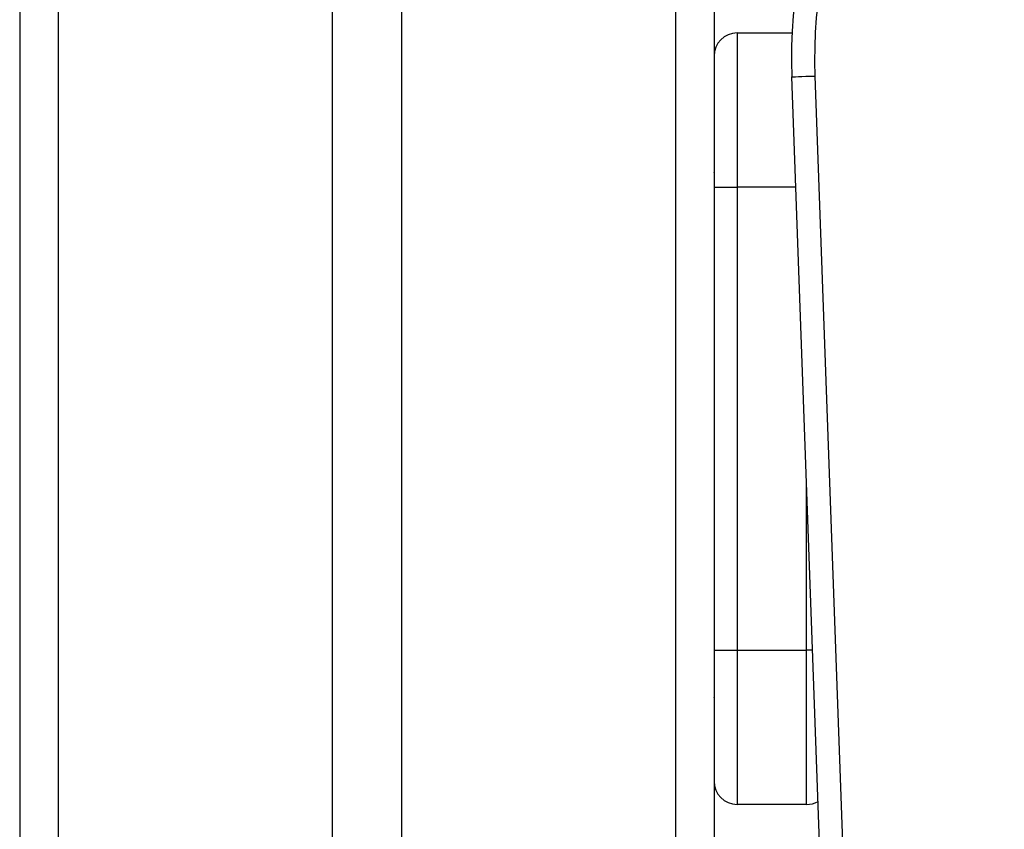
# Model space of a CAD drawing. Units: millimetres. Extents: x -111 to 396, y 39 to 291.
# Drawn here: x 264 to 277, y 250 to 260 of the extents above; entities that cross this region are included whole.
import ezdxf

# ---------------------------------------------------------------- set-up
doc = ezdxf.new("R2010")
doc.units = ezdxf.units.MM
doc.header["$LTSCALE"] = 10
doc.layers.add('VP-EQ', color=7, linetype='Continuous', true_color=0x8a3492)

# ---------------------------------------------------------------- blocks, each defined once
blk = doc.blocks.new('RC1484_side')
at = {"color": 0, "linetype": 'Continuous', "lineweight": 25}
for p, q in [((263.93, 261.346), (263.93, 190.346)), ((264.43, 261.346), (264.43, 190.346)), ((267.98, 261.346), (267.98, 190.346)), ((268.88, 261.346), (268.88, 190.346)), ((272.43, 261.346), (272.43, 190.346)), ((272.93, 261.346), (272.93, 190.346)), ((273.23, 260.225), (273.23, 258.225)), ((273.23, 260.225), (273.942, 260.225)), ((275.967, 203.722), (273.937, 259.655)), ((274.237, 259.666), (276.267, 203.733)), ((272.93, 258.411), (272.936, 258.425)), ((272.93, 258.225), (273.23, 258.225)), ((273.23, 258.225), (273.23, 252.225)), ((273.989, 258.225), (273.23, 258.225)), ((274.13, 252.225), (274.13, 254.35)), ((272.93, 252.225), (273.23, 252.225)), ((273.23, 252.225), (273.23, 250.225)), ((273.23, 252.225), (274.13, 252.225)), ((274.13, 250.225), (274.13, 252.225)), ((274.207, 252.225), (274.13, 252.225)), ((272.93, 251.611), (272.936, 251.625)), ((274.13, 250.225), (273.23, 250.225))]:
    blk.add_line(p, q, dxfattribs=at)
at = {"color": 0, "linetype": 'Continuous', "lineweight": 25, "flags": 128}
blk.add_lwpolyline([(273.937, 259.655), (273.943, 259.656), (273.96, 259.656), (273.988, 259.657), (274.025, 259.659), (274.07, 259.66), (274.122, 259.662), (274.179, 259.664), (274.237, 259.666)], dxfattribs=at)
at = {"color": 0, "linetype": 'Continuous', "lineweight": 25}
for centre, radius, start, end in [((280.433, 259.891), 6.5, 127.1001, 182.078), ((280.433, 259.891), 6.2, 127.1001, 182.078), ((273.23, 259.925), 0.3, 90, 180), ((273.23, 250.525), 0.3, 180, 270), ((274.13, 250.525), 0.3, 270, 299.6175)]:
    blk.add_arc(centre, radius, start, end, dxfattribs=at)

msp = doc.modelspace()

# ---------------------------------------------------------------- block references
at = {"layer": 'VP-EQ', "color": 0}
msp.add_blockref('RC1484_side', (0, 0), dxfattribs=at)

doc.saveas('drawing.dxf')
